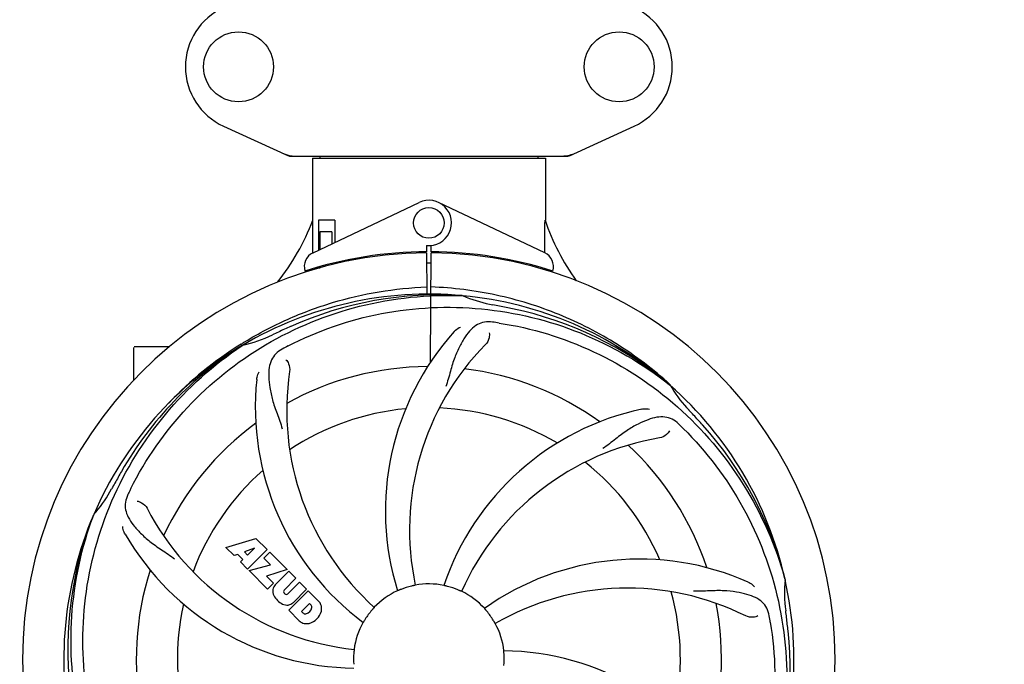
# Model space of a CAD drawing. Units: millimetres. Extents: x 7246 to 12535, y -809 to 6509.
# Drawn here: x 8051 to 8308, y 1726 to 1894 of the extents above; entities that cross this region are included whole.
import ezdxf

# ---------------------------------------------------------------- set-up
doc = ezdxf.new("R2010")
doc.units = ezdxf.units.MM
doc.layers.add('COTAS', color=7, linetype='Continuous')
doc.styles.add('ARIAL', font='arial.ttf')
doc.dimstyles.new('Diseño_PlanosFabricacion', dxfattribs={"dimtxt": 40, "dimasz": 45, "dimexe": 10, "dimexo": 10, "dimgap": 10, "dimtad": 1, "dimtih": 1, "dimtoh": 1, "dimdec": 0, "dimzin": 1, "dimdsep": 46, "dimtxsty": 'ARIAL', "dimcen": 15, "dimadec": 0, "dimazin": 0, "dimtp": 0.05, "dimtm": 0.05, "dimtfac": 1, "dimtdec": 0, "dimtofl": 0, "dimtmove": 0, "dimatfit": 3, "dimfxl": 0, "dimtolj": 1, "dimarcsym": 0})

# ---------------------------------------------------------------- blocks, each defined once
blk = doc.blocks.new('*D1')
at = {"layer": 'COTAS', "color": 0, "lineweight": -2}
for p, q in [((7673.18, 1571.64), (7673.18, 2400.48)), ((10293.18, 2114.63), (10293.18, 2400.48)), ((7718.18, 2390.48), (10248.18, 2390.48))]:
    blk.add_line(p, q, dxfattribs=at)
at = {"layer": 'COTAS', "color": 0}
for points in [[(7718.18, 2397.98), (7718.18, 2382.98), (7673.18, 2390.48)], [(10248.18, 2397.98), (10248.18, 2382.98), (10293.18, 2390.48)]]:
    blk.add_solid(points, dxfattribs=at)
at = {"layer": 'Defpoints', "color": 0}
for p in [(10293.18, 2390.48), (10293.18, 2104.63), (7673.18, 1561.64)]:
    blk.add_point(p, dxfattribs=at)
at = {"layer": 'COTAS', "color": 0, "insert": (8983.18, 2420.91), "char_height": 40, "attachment_point": 5, "style": 'ARIAL'}
blk.add_mtext('\\A1;2620 mm', dxfattribs=at)
blk = doc.blocks.new('*D2')
at = {"layer": 'COTAS', "color": 0, "lineweight": -2}
for p, q in [((10335.18, 2138.64), (10335.18, 1016.82)), ((7673.18, 1338.98), (7673.18, 1016.82)), ((7718.18, 1026.82), (10290.18, 1026.82))]:
    blk.add_line(p, q, dxfattribs=at)
at = {"layer": 'COTAS', "color": 0}
for points in [[(7718.18, 1034.32), (7718.18, 1019.32), (7673.18, 1026.82)], [(10290.18, 1034.32), (10290.18, 1019.32), (10335.18, 1026.82)]]:
    blk.add_solid(points, dxfattribs=at)
at = {"layer": 'Defpoints', "color": 0}
for p in [(10335.18, 2148.64), (7673.18, 1348.98), (10335.18, 1026.82)]:
    blk.add_point(p, dxfattribs=at)
at = {"layer": 'COTAS', "color": 0, "insert": (9004.18, 1057.24), "char_height": 40, "attachment_point": 5, "style": 'ARIAL'}
blk.add_mtext('\\A1;2662 mm', dxfattribs=at)

msp = doc.modelspace()

# ---------------------------------------------------------------- linework, layer by layer
for p, q in [((8104.63, 1866.17), (8121.54, 1858.45)), ((8194.83, 1858.45), (8211.74, 1866.17)), ((8121.84, 1858.39), (8194.53, 1858.39)), ((8127.78, 1857.81), (8127.78, 1841.64)), ((8127.78, 1857.81), (8127.78, 1841.64)), ((8127.78, 1857.81), (8188.58, 1857.81)), ((8129.76, 1858.39), (8129.76, 1857.81)), ((8186.6, 1858.39), (8186.6, 1857.81)), ((8188.58, 1857.81), (8188.58, 1841.64)), ((8188.58, 1857.81), (8188.58, 1841.64)), ((8127.97, 1833.16), (8155.66, 1846.27)), ((8188.4, 1833.16), (8160.71, 1846.27)), ((8127.94, 1833.43), (8127.89, 1841.64)), ((8129.38, 1841.64), (8129.38, 1833.83)), ((8133.61, 1841.64), (8129.38, 1841.64)), ((8133.61, 1841.64), (8133.61, 1835.83)), ((8129.75, 1838.64), (8129.75, 1834)), ((8132.9, 1838.64), (8129.75, 1838.64)), ((8132.9, 1838.64), (8132.9, 1835.49)), ((8157.56, 1835.07), (8157.57, 1833.44)), ((8158.8, 1833.44), (8158.81, 1835.07)), ((8127.94, 1833.16), (8127.94, 1833.43)), ((8156.02, 1833.4), (8155.98, 1833.09)), ((8157.57, 1833.14), (8157.63, 1822.36)), ((8158.63, 1804.69), (8158.8, 1833.14)), ((8160.35, 1833.4), (8160.39, 1833.09)), ((8127.98, 1828.72), (8127.97, 1829.04)), ((8129.75, 1829.14), (8128.5, 1829.14)), ((8129.75, 1829.56), (8129.75, 1829.14)), ((8132.9, 1830.38), (8132.9, 1830.05)), ((8137.13, 1831.32), (8137.13, 1831)), ((8166.87, 1821.98), (8167.11, 1821.97)), ((8081.18, 1799.95), (8081.18, 1808.49)), ((8086.18, 1808.64), (8081.33, 1808.64)), ((8090.43, 1808.64), (8086.18, 1808.64)), ((8109.21, 1809.37), (8109.43, 1809.51)), ((8109.47, 1808.97), (8109.67, 1809.1)), ((8220.96, 1798.76), (8221.15, 1798.61)), ((8221.24, 1798.67), (8221.04, 1798.85)), ((8070.67, 1764.71), (8070.75, 1764.93)), ((8105.25, 1756.32), (8113.08, 1758.68)), ((8113.08, 1758.68), (8115.96, 1755.79)), ((8107.36, 1754.21), (8105.25, 1756.32)), ((8108.37, 1754.52), (8107.36, 1754.21)), ((8109.68, 1753.21), (8108.37, 1754.52)), ((8112.71, 1756.18), (8110.08, 1755.18)), ((8110.08, 1755.18), (8110.9, 1754.36)), ((8115.96, 1755.79), (8110.87, 1750.7)), ((8110.9, 1754.36), (8112.71, 1756.18)), ((8115.15, 1753.57), (8116.67, 1755.08)), ((8116.67, 1755.08), (8121.21, 1750.55)), ((8109.02, 1752.55), (8109.68, 1753.21)), ((8110.87, 1750.7), (8109.02, 1752.55)), ((8111.29, 1750.28), (8116.88, 1751.84)), ((8116.88, 1751.84), (8115.15, 1753.57)), ((8116.07, 1745.49), (8111.29, 1750.28)), ((8121.21, 1750.55), (8115.82, 1748.87)), ((8118.08, 1746.57), (8121.63, 1750.12)), ((8121.63, 1750.12), (8123.48, 1748.28)), ((8115.82, 1748.87), (8117.63, 1747.05)), ((8117.63, 1747.05), (8116.07, 1745.49)), ((8123.48, 1748.28), (8120.43, 1745.23)), ((8121.41, 1744.24), (8124.46, 1747.29)), ((8124.46, 1747.29), (8126.28, 1745.47)), ((8251.07, 1748.18), (8251.13, 1747.95)), ((8120.45, 1744.4), (8120.58, 1744.26)), ((8121.62, 1739.95), (8126.71, 1745.04)), ((8126.28, 1745.47), (8122.74, 1741.92)), ((8126.71, 1745.04), (8129.47, 1742.28)), ((8127.05, 1741.69), (8124.99, 1739.63)), ((8127.49, 1741.25), (8127.05, 1741.69)), ((8124.38, 1737.19), (8121.62, 1739.95)), ((8124.99, 1739.63), (8125.43, 1739.19))]:
    msp.add_line(p, q)
for centre, radius in [((8108.53, 1881.64), 9.12), ((8207.83, 1881.64), 9.12), ((8158.18, 1840.94), 4)]:
    msp.add_circle(centre, radius)
for centre, radius, start, end in [((8111.68, 1881.64), 17, 114.5295, 245.4705), ((8204.68, 1881.64), 17, 294.5295, 65.4705), ((8123.32, 1865.92), 7.53, 245.4479, 270.0225), ((8193.04, 1865.96), 7.57, 270.0042, 280.8771), ((8193.03, 1865.96), 7.57, 280.9387, 294.5167), ((8158.18, 1840.94), 5.9, 263.9123, 115.3333), ((8072.23, 1862.63), 59.48, 321.3399, 339.3328), ((8245.21, 1861.05), 59.96, 198.89, 215.9101), ((8158.18, 1727.14), 106, 90.3322, 269.6678), ((8129.68, 1829.55), 4, 115.3333, 196.6298), ((8158.18, 1727.14), 106.3, 90.3322, 107.7079), ((8158.18, 1727.14), 106.3, 72.2921, 89.6678), ((8158.18, 1727.14), 106, 270.3322, 89.6678), ((8186.68, 1829.55), 4, 343.3702, 64.6667), ((8154.16, 1834.7), 26.46, 192.1297, 192.816), ((8154.23, 1835.64), 26.54, 194.1848, 194.7336), ((8158.18, 1727.14), 103.35, 89.666, 90.334), ((8158.18, 1727.14), 103.35, 89.666, 90.334), ((8158.18, 1727.14), 103.32, 89.6663, 90.3337), ((8158.18, 1727.14), 95.24, 84.766, 120.6079), ((8160.74, 1727.6), 94.59, 86.28, 114.0932), ((8158.18, 1727.14), 95.24, 48.766, 84.6079), ((8180.65, 1852.59), 33.48, 246.1995, 247.7196), ((8181.03, 1853.59), 34.55, 247.7531, 259.7572), ((8158.18, 1727.14), 93.95, 78.6963, 79.7582), ((8107.77, 1474.99), 351.09, 78.1224, 78.6945), ((8160.52, 1726.01), 94.59, 50.28, 78.0931), ((8265.61, 1493.5), 351.1, 114.1224, 114.6945), ((8153.34, 1662.13), 154.46, 81.376, 82.0204), ((8102.37, 1842.79), 34.47, 282.2574, 295.7674), ((8158.18, 1727.14), 93.95, 114.6963, 115.7582), ((8216.84, 1765.81), 70, 138.0568, 197.2752), ((8158.18, 1727.14), 95.24, 120.766, 156.6079), ((8159.98, 1729.01), 94.59, 122.28, 150.0931), ((8160.92, 1726.69), 97.52, 122.0226, 136.366), ((8161.01, 1726.57), 97.67, 121.3182, 121.8753), ((8192.63, 1671.41), 154.78, 117.3764, 118.0196), ((8222.13, 1760.86), 69, 135.4683, 192.0184), ((8158.18, 1727.14), 76.34, 90.2607, 119.0406), ((8190.1, 1792), 69, 171.4682, 228.0184), ((8158.18, 1727.14), 76.34, 54.2607, 83.0406), ((8182.9, 1792.9), 70, 174.0566, 233.2752), ((8158.18, 1727.14), 95.24, 12.766, 48.6079), ((8250.1, 1815.43), 33.48, 210.1995, 211.7196), ((8251, 1816.01), 34.55, 211.7531, 223.7572), ((8158.18, 1727.14), 65.62, 95.3057, 123.6102), ((8158.18, 1727.14), 65.62, 59.3057, 87.6102), ((8228.37, 1723.95), 70, 102.0566, 161.2752), ((8158.18, 1727.14), 93.95, 42.6963, 43.7582), ((7969.18, 1552.77), 351.1, 42.1224, 42.6945), ((8158.18, 1727.14), 76.34, 126.2607, 155.0406), ((8115.83, 1677.15), 154.79, 45.3764, 46.0196), ((8159.41, 1724.85), 94.59, 14.28, 42.0931), ((8229.74, 1716.83), 69, 99.4682, 156.0184), ((8158.18, 1727.14), 76.34, 18.2607, 47.0406), ((8158.18, 1727.14), 65.62, 23.3057, 51.6102), ((8382.42, 1601.27), 351.09, 150.1224, 150.6945), ((8158.18, 1727.14), 65.62, 131.3057, 159.6102), ((8158.18, 1727.14), 93.95, 150.6963, 151.7582), ((8044.98, 1787.94), 34.55, 319.7531, 331.7572), ((8219.16, 1702.13), 155.17, 153.862, 154.0194), ((8217.2, 1703.1), 152.99, 153.3735, 153.8646), ((8158.18, 1727.14), 95.24, 156.766, 192.6081), ((8158.54, 1729.71), 94.59, 158.28, 186.0931), ((8045.81, 1787.27), 33.48, 318.1995, 319.7196), ((8145.88, 1798.38), 69, 207.4682, 264.0184), ((8139.53, 1794.87), 70, 210.0575, 269.2752), ((8213.09, 1683.3), 70, 66.0568, 125.2752), ((8158.18, 1727.14), 76.34, 162.2607, 191.0406), ((8158.18, 1727.14), 19.69, 78.5901, 100.3664), ((8158.18, 1727.14), 95.24, 336.766, 12.6081), ((8285.43, 1744.48), 34.47, 174.2573, 187.7673), ((8120.48, 1745.02), 3.01, 172.9278, 203.9507), ((8119.94, 1744.9), 2.5, 137.9889, 168.5333), ((8120.87, 1744.82), 0.602, 137.5648, 225), ((8121.01, 1744.69), 0.602, 225, 312.4352), ((8158.18, 1727.14), 19.69, 114.5901, 136.3664), ((8158.18, 1727.14), 19.65, 103.2896, 111.7124), ((8158.18, 1727.14), 19.65, 67.2896, 75.7124), ((8158.18, 1727.14), 19.69, 42.5901, 64.3664), ((8210.01, 1676.74), 69, 63.4682, 120.0184), ((8158.18, 1727.14), 65.62, 347.3057, 15.6102), ((8158.18, 1727.14), 65.62, 167.3057, 195.6102), ((8122.74, 1746.58), 5.73, 208.9515, 241.0485), ((8121.19, 1744.31), 3.01, 246.0477, 277.0726), ((8121.06, 1743.78), 2.5, 281.4667, 312.0111), ((8126.56, 1739.82), 3.81, 24.2948, 40.2128), ((8158.18, 1727.14), 76.34, 342.2607, 11.0406), ((8125.91, 1739.8), 0.778, 231.9453, 283.2407), ((8125.71, 1740.97), 1.96, 281.1957, 350.147), ((8125.82, 1740.84), 4.46, 285.0002, 344.9998), ((8126.88, 1740.77), 0.778, 350.147, 38.0547), ((8126.93, 1740.37), 3.27, 348.0248, 18.305), ((8158.18, 1727.14), 19.65, 139.2896, 147.7124), ((8158.18, 1727.14), 19.65, 31.2896, 39.7124), ((8158.18, 1727.14), 93.95, 6.6949, 7.7582), ((8126.77, 1739.97), 3.66, 229.3209, 245.8629), ((8126.29, 1739.73), 3.27, 251.695, 281.9752), ((8158.18, 1727.14), 19.69, 150.5901, 172.3664), ((8158.18, 1727.14), 19.69, 6.5901, 28.3664), ((8094.87, 1711.65), 154.45, 9.376, 10.0204), ((7902.71, 1697.15), 351.18, 6.1223, 6.6942), ((8157.83, 1724.57), 94.59, 338.28, 6.0919), ((8158.18, 1727.14), 19.65, 175.2896, 183.7124), ((8176.84, 1659.4), 70, 30.0577, 89.2752), ((8158.18, 1727.14), 19.65, 355.2896, 3.7124)]:
    msp.add_arc(centre, radius, start, end)
for start_param, end_param in [(-1.666818, -1.653126), (-1.674019, -1.673496)]:
    msp.add_ellipse((8158.18, 1892.75), major_axis=(0, 621.57), ratio=0.048908, start_param=start_param, end_param=end_param)
for points in [[(8121.84, 1858.39), (8121.74, 1858.39), (8121.63, 1858.41), (8121.54, 1858.45)], [(8194.83, 1858.45), (8194.73, 1858.41), (8194.63, 1858.39), (8194.53, 1858.39)]]:
    msp.add_open_spline(points, degree=3)
for points, knots in [([(8110.24, 1810.01), (8113.8, 1812.17), (8121.2, 1816.05), (8132.95, 1820.41), (8145.15, 1823.24), (8153.46, 1824.09), (8157.62, 1824.25)], [0, 0, 0, 0, 0.250002, 0.500003, 0.750003, 1, 1, 1, 1]), ([(8221.04, 1798.85), (8216.81, 1802.7), (8207.66, 1809.65), (8192.33, 1817.52), (8175.87, 1822.6), (8164.46, 1824.03), (8158.75, 1824.25)], [0, 0, 0, 0, 0.250004, 0.500004, 0.749997, 1, 1, 1, 1]), ([(8080.43, 1771.66), (8084.29, 1779.34), (8094.35, 1793.77), (8115.05, 1810.31), (8139.92, 1820.49), (8157.92, 1822.33), (8166.87, 1821.98)], [0, 0, 0, 0, 0.244703, 0.492965, 0.744714, 1, 1, 1, 1]), ([(8121.46, 1808.86), (8129.09, 1812.81), (8145.71, 1818.56), (8172.18, 1819.78), (8198.28, 1813.4), (8213.92, 1804.31), (8220.96, 1798.76)], [0, 0, 0, 0, 0.244703, 0.492965, 0.744714, 1, 1, 1, 1]), ([(8174.79, 1815.09), (8174.1, 1815.19), (8172.72, 1815.21), (8170.75, 1814.52), (8169.06, 1813.15), (8167.56, 1811.2), (8166.15, 1808.72), (8165.06, 1806.3), (8164.31, 1804.08), (8163.61, 1801.54), (8163.05, 1799.57), (8162.57, 1798.26)], [0, 0, 0, 0, 0.092652, 0.179011, 0.271296, 0.377961, 0.503705, 0.649499, 0.729611, 0.814613, 1, 1, 1, 1]), ([(8164.77, 1812.6), (8164.9, 1812.74), (8165.38, 1813.22), (8165.96, 1813.6), (8166.42, 1813.8)], [0, 0, 0, 0, 0.271872, 1, 1, 1, 1]), ([(8176.51, 1814.84), (8185, 1813.55), (8201.83, 1808.44), (8223.96, 1793.86), (8241.33, 1773.36), (8248.64, 1756.81), (8251.07, 1748.18)], [0, 0, 0, 0, 0.244703, 0.492965, 0.744714, 1, 1, 1, 1]), ([(8173.93, 1812.29), (8174, 1811.87), (8173.91, 1810.76), (8173.41, 1809.72), (8172.94, 1809.25)], [0, 0, 0, 0, 0.388616, 1, 1, 1, 1]), ([(8069.11, 1717.46), (8067.71, 1725.94), (8067.38, 1743.52), (8074.4, 1769.07), (8088.53, 1791.93), (8102.01, 1803.99), (8109.47, 1808.97)], [0, 0, 0, 0, 0.244703, 0.492965, 0.744714, 1, 1, 1, 1]), ([(8119.92, 1808.05), (8119.3, 1807.73), (8118.18, 1806.94), (8117, 1805.22), (8116.42, 1803.12), (8116.36, 1800.67), (8116.67, 1797.84), (8117.22, 1795.25), (8117.91, 1793.01), (8118.83, 1790.55), (8119.53, 1788.64), (8119.92, 1787.3)], [0, 0, 0, 0, 0.092726, 0.179136, 0.271447, 0.378126, 0.503857, 0.649623, 0.72972, 0.8147, 1, 1, 1, 1]), ([(8120.87, 1805.28), (8121.18, 1804.99), (8121.75, 1804.03), (8121.96, 1802.9), (8121.86, 1802.24)], [0, 0, 0, 0, 0.388617, 1, 1, 1, 1]), ([(8113.28, 1800.15), (8113.3, 1800.34), (8113.41, 1801.01), (8113.65, 1801.66), (8113.91, 1802.09)], [0, 0, 0, 0, 0.271838, 1, 1, 1, 1]), ([(8223.31, 1788.54), (8222.81, 1789.02), (8221.72, 1789.85), (8219.72, 1790.44), (8217.55, 1790.33), (8215.19, 1789.64), (8212.6, 1788.46), (8210.3, 1787.15), (8208.39, 1785.8), (8206.33, 1784.16), (8204.73, 1782.9), (8203.58, 1782.12)], [0, 0, 0, 0, 0.09272, 0.179125, 0.271434, 0.378112, 0.503845, 0.649613, 0.729712, 0.814694, 1, 1, 1, 1]), ([(8213.75, 1792.41), (8213.93, 1792.44), (8214.6, 1792.55), (8215.3, 1792.52), (8215.78, 1792.41)], [0, 0, 0, 0, 0.271836, 1, 1, 1, 1]), ([(8220.97, 1786.77), (8220.79, 1786.39), (8220.06, 1785.55), (8219.05, 1785), (8218.39, 1784.89)], [0, 0, 0, 0, 0.388617, 1, 1, 1, 1]), ([(8224.56, 1787.32), (8230.67, 1781.28), (8241.28, 1767.25), (8250.61, 1742.46), (8252.61, 1715.66), (8248.8, 1697.98), (8245.7, 1689.57)], [0, 0, 0, 0, 0.244703, 0.492965, 0.744714, 1, 1, 1, 1]), ([(8079.66, 1770.11), (8079.36, 1769.48), (8078.91, 1768.18), (8078.96, 1766.1), (8079.73, 1764.07), (8081.12, 1762.04), (8083.04, 1759.94), (8085, 1758.16), (8086.87, 1756.77), (8089.07, 1755.31), (8090.76, 1754.18), (8091.86, 1753.33)], [0, 0, 0, 0, 0.092746, 0.179175, 0.271496, 0.378176, 0.503905, 0.649663, 0.729754, 0.814724, 1, 1, 1, 1]), ([(8082.06, 1768.42), (8082.48, 1768.37), (8083.51, 1767.93), (8084.35, 1767.14), (8084.66, 1766.55)], [0, 0, 0, 0, 0.388597, 1, 1, 1, 1]), ([(8091.81, 1666.95), (8085.7, 1672.99), (8075.09, 1687.02), (8065.76, 1711.82), (8063.75, 1738.62), (8067.57, 1756.3), (8070.67, 1764.71)], [0, 0, 0, 0, 0.244703, 0.492965, 0.744714, 1, 1, 1, 1]), ([(8078.94, 1759.81), (8078.85, 1759.97), (8078.54, 1760.58), (8078.35, 1761.25), (8078.31, 1761.75)], [0, 0, 0, 0, 0.271928, 1, 1, 1, 1]), ([(8241.5, 1747.28), (8241.67, 1747.2), (8242.28, 1746.89), (8242.82, 1746.46), (8243.15, 1746.09)], [0, 0, 0, 0, 0.271873, 1, 1, 1, 1]), ([(8150.91, 1745.4), (8150.79, 1745.35), (8150.62, 1745.28), (8150.41, 1745.19), (8150.27, 1745.13), (8150.16, 1745.09), (8150.07, 1745.05), (8150.03, 1745.04), (8150, 1745.02), (8150, 1745.02)], [0, 0, 0, 0, 0.384578, 0.558798, 0.710455, 0.834291, 0.925436, 0.981124, 1, 1, 1, 1]), ([(8154.64, 1746.49), (8154.65, 1746.48), (8154.6, 1746.48), (8154.57, 1746.46), (8154.47, 1746.45), (8154.35, 1746.42), (8154.21, 1746.39), (8153.97, 1746.34), (8153.79, 1746.29), (8153.67, 1746.27)], [0, 0, 0, 0, 0.01912, 0.07512, 0.166634, 0.29019, 0.441474, 0.614873, 1, 1, 1, 1]), ([(8163.03, 1746.18), (8162.91, 1746.21), (8162.73, 1746.26), (8162.5, 1746.31), (8162.36, 1746.35), (8162.24, 1746.38), (8162.15, 1746.39), (8162.11, 1746.41), (8162.07, 1746.41), (8162.07, 1746.42)], [0, 0, 0, 0, 0.384577, 0.558797, 0.710453, 0.834289, 0.925434, 0.981123, 1, 1, 1, 1]), ([(8166.69, 1744.87), (8166.69, 1744.87), (8166.66, 1744.89), (8166.62, 1744.9), (8166.53, 1744.94), (8166.42, 1744.99), (8166.28, 1745.05), (8166.06, 1745.14), (8165.89, 1745.22), (8165.77, 1745.27)], [0, 0, 0, 0, 0.01912, 0.07512, 0.166634, 0.29019, 0.441474, 0.614873, 1, 1, 1, 1]), ([(8246.96, 1738.53), (8246.84, 1739.21), (8246.44, 1740.53), (8245.18, 1742.18), (8243.36, 1743.37), (8241.04, 1744.19), (8238.26, 1744.77), (8235.62, 1745.05), (8233.29, 1745.08), (8230.66, 1744.97), (8228.62, 1744.89), (8227.23, 1744.93)], [0, 0, 0, 0, 0.092738, 0.179166, 0.271488, 0.378167, 0.50389, 0.649645, 0.729737, 0.814712, 1, 1, 1, 1]), ([(8143.95, 1740.71), (8143.95, 1740.71), (8143.92, 1740.68), (8143.9, 1740.65), (8143.83, 1740.58), (8143.75, 1740.49), (8143.65, 1740.37), (8143.49, 1740.2), (8143.37, 1740.05), (8143.29, 1739.96)], [0, 0, 0, 0, 0.01912, 0.07512, 0.166634, 0.29019, 0.441474, 0.614873, 1, 1, 1, 1]), ([(8173.3, 1739.7), (8173.22, 1739.79), (8173.1, 1739.93), (8172.95, 1740.11), (8172.85, 1740.22), (8172.78, 1740.32), (8172.71, 1740.39), (8172.69, 1740.42), (8172.66, 1740.45), (8172.66, 1740.45)], [0, 0, 0, 0, 0.384578, 0.558798, 0.710456, 0.834292, 0.925436, 0.981124, 1, 1, 1, 1]), ([(8141.57, 1737.64), (8141.5, 1737.53), (8141.4, 1737.37), (8141.28, 1737.17), (8141.2, 1737.04), (8141.14, 1736.94), (8141.09, 1736.86), (8141.06, 1736.83), (8141.05, 1736.79), (8141.05, 1736.8)], [0, 0, 0, 0, 0.384577, 0.558796, 0.710453, 0.834288, 0.925434, 0.981123, 1, 1, 1, 1]), ([(8175.49, 1736.48), (8175.49, 1736.48), (8175.48, 1736.52), (8175.45, 1736.55), (8175.4, 1736.64), (8175.34, 1736.74), (8175.26, 1736.87), (8175.14, 1737.07), (8175.05, 1737.23), (8174.98, 1737.35)], [0, 0, 0, 0, 0.01912, 0.07512, 0.166634, 0.29019, 0.441474, 0.614873, 1, 1, 1, 1]), ([(8247.26, 1736.81), (8248.65, 1728.34), (8248.99, 1710.75), (8241.96, 1685.2), (8227.83, 1662.35), (8214.35, 1650.28), (8206.9, 1645.3)], [0, 0, 0, 0, 0.244703, 0.492965, 0.744714, 1, 1, 1, 1]), ([(8244.03, 1738.48), (8243.66, 1738.28), (8242.57, 1738.03), (8241.43, 1738.17), (8240.84, 1738.47)], [0, 0, 0, 0, 0.388615, 1, 1, 1, 1]), ([(8138.69, 1729.75), (8138.69, 1729.75), (8138.68, 1729.71), (8138.69, 1729.67), (8138.67, 1729.57), (8138.66, 1729.45), (8138.65, 1729.3), (8138.62, 1729.07), (8138.61, 1728.88), (8138.6, 1728.75)], [0, 0, 0, 0, 0.01912, 0.07512, 0.166634, 0.29019, 0.441474, 0.614873, 1, 1, 1, 1]), ([(8177.8, 1728.41), (8177.79, 1728.54), (8177.78, 1728.72), (8177.76, 1728.95), (8177.74, 1729.1), (8177.74, 1729.22), (8177.72, 1729.32), (8177.73, 1729.36), (8177.72, 1729.4), (8177.73, 1729.4)], [0, 0, 0, 0, 0.384528, 0.558707, 0.710368, 0.834226, 0.925388, 0.981107, 1, 1, 1, 1])]:
    msp.add_open_spline(points, degree=3, knots=knots)

# ---------------------------------------------------------------- dimensions: what is measured, and where the dimension line sits
at = {"layer": 'COTAS'}
for base, p1, p2, picture, middle in [((10293.18, 2390.48), (7673.18, 1561.64), (10293.18, 2104.63), '*D1', (8983.18, 2390.48)), ((10335.18, 1026.82), (7673.18, 1348.98), (10335.18, 2148.64), '*D2', (9004.18, 1026.82))]:
    dim = msp.add_linear_dim(base=base, p1=p1, p2=p2, dimstyle='Diseño_PlanosFabricacion', override={"dimpost": ' mm'}, dxfattribs=at)
    dim.commit()
    dim.dimension.update_dxf_attribs({"geometry": picture, "text_midpoint": middle, "dimtype": 160})

doc.saveas('drawing.dxf')
